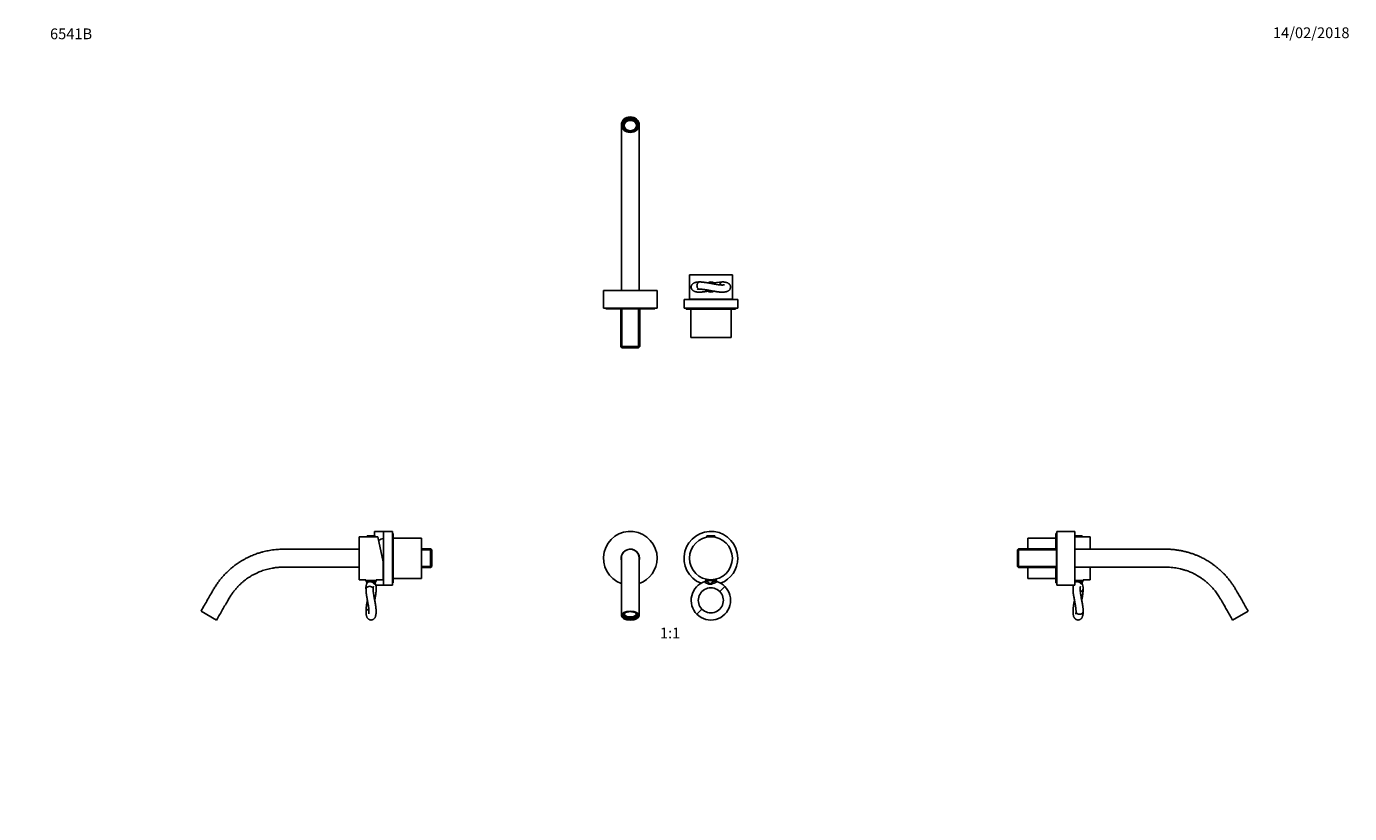
# Model space of a CAD drawing. Units: millimetres. Extents: x 0 to 1478, y 0 to 1758.
# Drawn here: x 0 to 1478, y 879 to 1758 of the extents above; entities that cross this region are included whole.
import ezdxf
from ezdxf import colors
from ezdxf.entities.mleader import LeaderData, LeaderLine
from ezdxf.enums import TextEntityAlignment as Align
from ezdxf.math import Vec2, Vec3

# ---------------------------------------------------------------- set-up
doc = ezdxf.new("R2010")
doc.units = ezdxf.units.MM
for name, color, linetype in [('DV1_Défaut', 7, 'Continuous'), ('DV2_Défaut', 7, 'Continuous'), ('DV4_Défaut', 7, 'Continuous'), ('DV7_Défaut', 7, 'Continuous'), ('Défaut', 7, 'Continuous')]:
    doc.layers.add(name, color=color, linetype=linetype)
doc.styles.add('SEACAD_ArialB', font='arialbd.ttf')

# ---------------------------------------------------------------- blocks, each defined once
blk = doc.blocks.new('_DOT')
at = {"color": 0}
blk.add_line((0, 0), (-1, 0), dxfattribs=at)
at = {"color": 0, "const_width": 0.333}
blk.add_lwpolyline([(-0.1665, 0, 1), (0.1665, 0, 1)], format="xyb", close=True, dxfattribs=at)
blk = doc.blocks.new('SE')
at = {"layer": 'DV1_Défaut', "color": 7, "linetype": 'Continuous'}
for p, q in [((760, 1188.7), (769, 1188.7)), ((760, 1188.7), (760, 1188)), ((760, 1188), (769, 1188)), ((760.3, 1189), (768.7, 1189)), ((760.5, 1188), (760.5, 1187.7)), ((768.5, 1187.7), (768.5, 1188)), ((769, 1188), (769, 1188.7)), ((758.8, 1140.7), (758.8, 1139)), ((758.8, 1139), (759.4, 1139)), ((768.4, 1139), (759.4, 1139)), ((770.3, 1139), (768.4, 1139)), ((770.3, 1139), (770.3, 1140.7)), ((780.1, 1132.6), (774.4, 1126.9)), ((666.7, 1101.7), (666.7, 1101.8)), ((666.7, 1101.7), (667.7, 1101.7)), ((666.7, 1101), (667.7, 1101)), ((666.7, 1101), (666.7, 1100.2)), ((667.7, 1100.2), (666.7, 1100.2)), ((667.7, 1100.2), (667.7, 1101)), ((667.9, 1098.7), (668.6, 1099)), ((668.6, 1102.8), (668.2, 1103)), ((668.6, 1102.8), (668.6, 1103.2)), ((668.6, 1099.9), (668.6, 1099)), ((670, 1098.5), (670.7, 1098.8)), ((670, 1098.5), (670, 1097.6)), ((670.7, 1098), (670, 1097.6)), ((670.6, 1103.9), (670.7, 1103.9)), ((670.7, 1098), (670.7, 1098.8)), ((673, 1098.4), (673, 1097.5)), ((673, 1097), (673, 1097.5)), ((676, 1097.5), (676, 1098.4)), ((676, 1097.5), (676, 1097)), ((678.3, 1103.9), (678.4, 1103.9)), ((679, 1098.5), (678.3, 1098.8)), ((678.3, 1098.8), (678.3, 1098)), ((679, 1097.6), (678.3, 1098)), ((679, 1097.6), (679, 1098.5)), ((680.4, 1103.2), (680.4, 1102.8)), ((680.8, 1103), (680.4, 1102.8)), ((680.4, 1099), (680.4, 1099.9)), ((680.4, 1099), (681.1, 1098.7)), ((681.3, 1101.7), (682.4, 1101.7)), ((682.4, 1101), (681.3, 1101)), ((681.3, 1101), (681.3, 1100.2)), ((682.4, 1100.2), (681.3, 1100.2)), ((682.4, 1101.8), (682.4, 1101.7)), ((682.4, 1100.2), (682.4, 1101)), ((749, 1101.5), (754.6, 1107.1))]:
    blk.add_line(p, q, dxfattribs=at)
blk.add_circle((764.5, 1164), 24, dxfattribs=at)
for centre, radius, start, end in [((674.5, 1164), 30, 0, 250.5095), ((764.5, 1164), 30, 0, 248.6317), ((760.3, 1188.7), 0.304, 90, 180), ((768.7, 1188.7), 0.304, 0, 90), ((674.5, 1164), 10.2, 0, 189.2352), ((674.5, 1164), 10, 359.859, 180), ((674.5, 1164), 10, 180, 180.2575), ((674.5, 1164), 30, 289.4999, 0), ((674.5, 1164), 10.2, 350.8133, 0), ((764.5, 1164), 30, 291.373, 0), ((757.1, 1139.6), 1.77, 287.4967, 340.9133), ((771.9, 1139.6), 1.76, 198.7541, 252.2336), ((764.5, 1117), 22, 108.2362, 225.0048), ((764.5, 1117), 22, 224.9966, 45.002), ((764.5, 1117), 14, 44.9963, 225.0035), ((764.5, 1117), 14, 224.9863, 45.0157), ((764.6, 1117.2), 21.8, 44.9418, 71.9608)]:
    blk.add_arc(centre, radius, start, end, dxfattribs=at)
for centre, major_axis, ratio, start_param, end_param in [((757.7, 1138.2), (-1.26, -1.55), 0.673321, 1.256766, 2.56099), ((769.7, 1138.2), (1.02, -1.72), 0.436657, 3.970545, 5.26029), ((674.5, 1100.5), (8.38, 0), 0.5, 3.1292, 3.141593), ((674.5, 1100.5), (8.38, 0), 0.5, 3.141593, 6.283185), ((674.5, 1101.8), (8, 0), 0.5, 3.179649, 3.330209), ((674.5, 1100.9), (-8, 0), 0.5, -0.296542, -0.188616), ((674.5, 1100.9), (-8, 0), 0.5, 0.188616, 0.596782), ((674.5, 1101.8), (7, 0), 0.5, 3.174749, 3.357553), ((674.5, 1100.9), (-7, 0), 0.5, 5.713748, 6.067225), ((674.5, 1101.8), (-6.83, 0), 0.5, 0.026436, 3.115157), ((674.5, 1100.9), (-7, 0), 0.5, 0.21596, 0.569438), ((674.5, 1101.8), (-7, 0), 0.5, 0.569438, 1.001359), ((674.5, 1101.8), (-8, 0), 0.5, 0.742281, 0.974015), ((674.5, 1100.9), (-8, 0), 0.5, 0.974015, 1.38218), ((674.5, 1100.9), (-7, 0), 0.5, 4.928349, 5.281827), ((674.5, 1100.9), (-7, 0), 0.5, 1.001359, 1.354836), ((674.5, 1101.8), (7, 0), 0.5, 4.496428, 4.928349), ((674.5, 1101.8), (-8, 0), 0.5, 1.38218, 1.759413), ((674.5, 1100.9), (7, 0), 0.5, 1.001359, 1.354836), ((674.5, 1100.9), (7, 0), 0.5, 4.928349, 5.281827), ((674.5, 1100.9), (8, 0), 0.5, 4.901005, 5.309171), ((674.5, 1101.8), (7, 0), 0.5, 5.281827, 5.713748), ((674.5, 1101.8), (8, 0), 0.5, -0.974015, -0.742281), ((674.5, 1100.9), (7, 0), 0.5, 0.21596, 0.569438), ((674.5, 1100.9), (7, 0), 0.5, 5.713748, 6.067225), ((674.5, 1100.9), (8, 0), 0.5, 5.686404, 6.094569), ((674.5, 1101.8), (-7, 0), 0.5, 2.925632, 3.108436), ((674.5, 1100.9), (8, 0), 0.5, 0.188616, 0.295557), ((674.5, 1101.8), (-8, 0), 0.5, 2.952976, 3.111871), ((674.5, 1100.5), (8.38, 0), 0.5, 0, 0.018659)]:
    blk.add_ellipse(centre, major_axis=major_axis, ratio=ratio, start_param=start_param, end_param=end_param, dxfattribs=at)
for major_axis in [(-10, 0), (-8.88, 0)]:
    blk.add_ellipse((674.5, 1100), major_axis=major_axis, ratio=0.5, dxfattribs=at)
for points, knots in [([(664.5, 1164), (664.5, 1164), (664.5, 1164), (664.5, 1163.8), (664.5, 1163.4), (664.5, 1162.9), (664.5, 1162.3), (664.5, 1161.8), (664.5, 1161.3), (664.5, 1160.9), (664.5, 1160.4), (664.5, 1159.7), (664.5, 1159), (664.5, 1158.1), (664.5, 1156.9), (664.5, 1155.6), (664.5, 1154), (664.5, 1152.1), (664.5, 1149.9), (664.5, 1147.3), (664.5, 1144.4), (664.5, 1141.2), (664.5, 1137.8), (664.5, 1134.2), (664.5, 1130.3), (664.5, 1126.2), (664.5, 1121.3), (664.5, 1115.4), (664.5, 1107.8), (664.5, 1103), (664.5, 1100)], [0, 0, 0, 0, 0.020393, 0.057703, 0.091518, 0.121355, 0.147734, 0.170651, 0.187103, 0.200763, 0.216172, 0.234135, 0.254356, 0.277247, 0.302716, 0.330934, 0.36193, 0.395701, 0.432219, 0.47093, 0.511768, 0.555212, 0.599448, 0.640455, 0.683235, 0.727841, 0.774458, 0.834974, 0.915297, 1, 1, 1, 1]), ([(684.5, 1100), (684.5, 1102.7), (684.5, 1107), (684.5, 1114.2), (684.5, 1120.2), (684.5, 1125.8), (684.5, 1130.2), (684.5, 1134.2), (684.5, 1137.8), (684.5, 1141), (684.5, 1143.9), (684.5, 1146.4), (684.5, 1148.6), (684.5, 1150.4), (684.5, 1152), (684.5, 1153.5), (684.5, 1154.7), (684.5, 1155.8), (684.5, 1156.7), (684.5, 1157.6), (684.5, 1158.6), (684.5, 1159.7), (684.5, 1160.7), (684.5, 1161.7), (684.5, 1162.6), (684.5, 1163.3), (684.5, 1163.8), (684.5, 1164), (684.5, 1164), (684.5, 1164)], [0, 0, 0, 0, 0.074874, 0.145757, 0.212649, 0.26548, 0.312259, 0.356503, 0.398678, 0.438663, 0.475829, 0.510293, 0.541932, 0.570809, 0.597038, 0.621418, 0.645143, 0.665664, 0.683216, 0.702309, 0.727163, 0.753864, 0.7842, 0.817288, 0.852495, 0.889821, 0.931226, 0.975838, 1, 1, 1, 1]), ([(759.4, 1139), (759.9, 1138.5), (760.6, 1137.9), (761.7, 1136.9), (762, 1136.6), (762.6, 1136.2), (762.8, 1136), (763.3, 1135.8), (763.5, 1135.7), (764.2, 1135.7), (764.7, 1136), (765.4, 1136.6), (765.8, 1136.9), (766.9, 1137.9), (767.7, 1138.5), (768.4, 1139)], [0, 0, 0, 0, 0.25, 0.25, 0.375, 0.375, 0.4375, 0.4375, 0.5, 0.5, 0.625, 0.625, 0.75, 0.75, 1, 1, 1, 1]), ([(758.3, 1136.9), (757.9, 1137.1), (757.7, 1137.4), (757.5, 1137.8), (757.5, 1137.9), (757.6, 1137.9)], [0, 0, 0, 0, 0.524409, 0.524409, 1, 1, 1, 1]), ([(769.6, 1136.9), (768.7, 1136.6), (767.7, 1136.1), (765.8, 1135.3), (764.8, 1134.9), (762.8, 1134.9), (761.8, 1135.3), (759.9, 1136.1), (759.1, 1136.5), (758.3, 1136.9)], [0, 0, 0, 0, 0.25, 0.25, 0.5, 0.5, 0.75, 0.75, 1, 1, 1, 1]), ([(771.4, 1137.9), (771.4, 1137.9), (771.4, 1137.9), (771.2, 1137.9), (771.1, 1137.8), (770.5, 1137.4), (770.1, 1137.1), (769.6, 1136.9)], [0, 0, 0, 0, 0.062164, 0.062164, 0.531082, 0.531082, 1, 1, 1, 1]), ([(666.1, 1100.5), (666.1, 1100.6), (666.2, 1100.8), (666.3, 1101.2), (666.5, 1101.5), (666.7, 1101.9), (667.1, 1102.2), (667.5, 1102.6), (667.9, 1102.9), (668.4, 1103.2), (669, 1103.4), (669.7, 1103.7), (670.3, 1103.9), (671.1, 1104.1), (671.8, 1104.2), (672.6, 1104.3), (673.4, 1104.4), (674.2, 1104.4), (675, 1104.4), (675.8, 1104.4), (676.6, 1104.3), (677.4, 1104.2), (678.2, 1104), (678.9, 1103.8), (679.5, 1103.6), (680.2, 1103.4), (680.7, 1103.1), (681.2, 1102.8), (681.7, 1102.5), (682.1, 1102.2), (682.4, 1101.8), (682.6, 1101.5), (682.8, 1101.1), (682.9, 1100.8), (682.9, 1100.6), (682.9, 1100.5)], [0, 0, 0, 0, 0.028313, 0.061819, 0.094148, 0.125361, 0.15591, 0.186153, 0.216299, 0.246441, 0.276629, 0.306889, 0.337224, 0.367629, 0.398092, 0.428602, 0.459147, 0.489715, 0.520294, 0.550873, 0.581437, 0.611975, 0.642475, 0.672924, 0.703308, 0.733616, 0.763836, 0.793963, 0.824007, 0.854002, 0.884005, 0.914141, 0.944649, 0.975895, 1, 1, 1, 1])]:
    blk.add_open_spline(points, degree=3, knots=knots, dxfattribs=at)
blk = doc.blocks.new('SE1')
at = {"layer": 'DV2_Défaut', "color": 7, "linetype": 'Continuous'}
for p, q in [((664.5, 1648.1), (664.5, 1463.1)), ((666.5, 1647.1), (666.5, 1646.8)), ((666.7, 1648.9), (666.7, 1648.4)), ((666.7, 1648.9), (667.7, 1648.9)), ((666.7, 1648.4), (667.7, 1648.4)), ((666.7, 1645.8), (666.7, 1646.3)), ((667.7, 1646.3), (666.7, 1646.3)), ((667.7, 1648.4), (667.7, 1648.9)), ((667.7, 1647.1), (667.7, 1646.3)), ((668.6, 1650.9), (667.9, 1651.5)), ((667.9, 1643.7), (668.6, 1644.3)), ((667.9, 1643.7), (667.9, 1643.5)), ((668, 1643.3), (668.6, 1643.8)), ((668.6, 1650.9), (668.6, 1650.4)), ((668.6, 1643.8), (668.6, 1644.3)), ((670, 1653.3), (670, 1652.8)), ((670, 1653.3), (670.7, 1652.7)), ((670, 1652.8), (670.7, 1652.2)), ((670.7, 1642.5), (670, 1641.9)), ((670, 1641.8), (670, 1641.9)), ((670.7, 1652.2), (670.7, 1652.7)), ((673, 1653.5), (673, 1654.4)), ((673, 1653.5), (673, 1653)), ((673, 1640.8), (673, 1641.7)), ((676, 1654.4), (676, 1653.5)), ((676, 1653), (676, 1653.5)), ((676, 1641.7), (676, 1640.8)), ((678.3, 1652.7), (679, 1653.3)), ((679, 1652.8), (678.3, 1652.2)), ((678.3, 1652.7), (678.3, 1652.2)), ((679, 1641.9), (678.3, 1642.5)), ((679, 1652.8), (679, 1653.3)), ((679, 1641.9), (679, 1641.8)), ((681.1, 1651.5), (680.4, 1650.9)), ((680.4, 1650.4), (680.4, 1650.9)), ((680.4, 1644.3), (681.1, 1643.7)), ((680.4, 1644.3), (680.4, 1643.8)), ((681, 1643.3), (680.4, 1643.8)), ((681.1, 1643.5), (681.1, 1643.7)), ((681.3, 1648.9), (682.4, 1648.9)), ((681.3, 1648.9), (681.3, 1648.4)), ((682.4, 1648.4), (681.3, 1648.4)), ((681.3, 1646.3), (681.3, 1647.1)), ((682.4, 1646.3), (681.3, 1646.3)), ((682.4, 1648.4), (682.4, 1648.9)), ((682.4, 1646.3), (682.4, 1645.8)), ((682.5, 1646.8), (682.5, 1647.1)), ((684.5, 1463.1), (684.5, 1648.1)), ((788.5, 1480.3), (740.5, 1480.3)), ((740.5, 1480.3), (740.5, 1454.2)), ((788.5, 1454.2), (788.5, 1480.3)), ((704.5, 1463.1), (644.5, 1463.1)), ((644.5, 1463.1), (644.5, 1443.1)), ((704.5, 1443.1), (704.5, 1463.1)), ((794.5, 1453.1), (734.5, 1453.1)), ((734.5, 1453.1), (734.5, 1443.1)), ((788.1, 1453.3), (740.9, 1453.3)), ((794.5, 1443.1), (794.5, 1453.1)), ((704.5, 1443.1), (644.5, 1443.1)), ((647, 1443.1), (647, 1442.6)), ((702, 1442.6), (647, 1442.6)), ((664, 1442.6), (664, 1400.3)), ((665.2, 1442.6), (665.2, 1399.1)), ((683.8, 1442.6), (683.8, 1399.1)), ((685, 1400.3), (685, 1442.6)), ((702, 1442.6), (702, 1443.1)), ((794.5, 1443.1), (734.5, 1443.1)), ((737, 1443.1), (737, 1442.1)), ((792, 1442.1), (737, 1442.1)), ((742, 1442.1), (742, 1410.6)), ((787, 1410.6), (787, 1442.1)), ((792, 1442.1), (792, 1443.1)), ((787, 1410.6), (742, 1410.6)), ((664, 1400.3), (685, 1400.3)), ((664, 1400.3), (665.2, 1399.1)), ((683.8, 1399.1), (665.2, 1399.1)), ((683.8, 1399.1), (685, 1400.3))]:
    blk.add_line(p, q, dxfattribs=at)
for centre, radius, start, end in [((674.2, 1649.1), 8.47, 208.7671, 271.8698), ((674.8, 1649.1), 8.5, 268.2129, 330.3528), ((764.5, 1466.8), 5.75, 55.6035, 124.432), ((779.6, 1400.8), 71.8, 91.9213, 102.1757), ((780.7, 1441.4), 40, 162.6914, 162.9912), ((764.5, 1466.8), 5.75, 234.2722, 305.9412), ((764.5, 1466.8), 4.05, 268.9189, 271.3134), ((748.3, 1441.4), 40, 17.0088, 17.3086)]:
    blk.add_arc(centre, radius, start, end, dxfattribs=at)
for major_axis in [(-10, 0), (-8.88, 0)]:
    blk.add_ellipse((674.5, 1648.1), major_axis=major_axis, ratio=0.866025, dxfattribs=at)
for centre, major_axis, ratio, start_param, end_param in [((674.5, 1647.8), (8.38, 0), 0.866025, 2.72318, 3.545142), ((674.5, 1646.4), (8.38, 0), 0.866025, 2.778299, 3.04493), ((674.5, 1647.1), (8, 0), 0.866025, 2.952976, 3.330209), ((674.5, 1646.8), (-8, 0), 0.866025, 0, 0.263232), ((674.5, 1647.6), (-8, 0), 0.866025, 5.686404, 6.094569), ((674.5, 1647.6), (-8, 0), 0.866025, 0.188616, 0.596782), ((674.5, 1647.8), (8.38, 0), 0.866025, 0.410632, 2.72318), ((674.5, 1647.1), (6.83, 0), 0.866025, 0, 3.403489), ((674.5, 1647.1), (7, 0), 0.866025, 2.925632, 3.273784), ((674.5, 1647.6), (-7, 0), 0.866025, 5.713748, 6.067225), ((674.5, 1647.6), (-7, 0), 0.866025, 0.21596, 0.569438), ((674.5, 1646.3), (6.83, 0), 0.866025, 3.141593, 3.156378), ((674.5, 1647.1), (-8, 0), 0.866025, 5.309171, 5.634683), ((674.5, 1647.1), (-7, 0), 0.866025, 5.281827, 5.713748), ((674.5, 1647.1), (6.83, 0), 0.866025, 3.670447, 4.087567), ((674.5, 1647.1), (-7, 0), 0.866025, 0.569438, 0.942002), ((674.5, 1647.6), (-8, 0), 0.866025, 4.901005, 5.309171), ((674.5, 1647.6), (-8, 0), 0.866025, 0.974015, 1.38218), ((674.5, 1647.6), (-7, 0), 0.866025, 4.928349, 5.281827), ((674.5, 1647.6), (-7, 0), 0.866025, 1.001359, 1.354836), ((674.5, 1647.1), (8, 0), 0.866025, 1.38218, 1.759413), ((674.5, 1647.1), (-7, 0), 0.866025, 4.496428, 4.928349), ((674.5, 1647.1), (6.83, 0), 0.866025, 4.490908, 4.93387), ((674.5, 1647.1), (7, 0), 0.866025, 4.496428, 4.928349), ((674.5, 1647.6), (8, 0), 0.866025, 0.974015, 1.38218), ((674.5, 1647.6), (7, 0), 0.866025, 1.001359, 1.354836), ((674.5, 1647.6), (7, 0), 0.866025, 4.928349, 5.281827), ((674.5, 1647.6), (8, 0), 0.866025, 4.901005, 5.309171), ((674.5, 1647.1), (7, 0), 0.866025, 0.569438, 1.001359), ((674.5, 1647.1), (6.83, 0), 0.866025, 5.337211, 5.754331), ((674.5, 1647.1), (7, 0), 0.866025, 5.341183, 5.713748), ((674.5, 1647.1), (8, 0), 0.866025, 0.648502, 0.974015), ((674.5, 1647.6), (7, 0), 0.866025, 0.21596, 0.569438), ((674.5, 1647.6), (7, 0), 0.866025, 5.713748, 6.067225), ((674.5, 1647.6), (8, 0), 0.866025, 0.188616, 0.596782), ((674.5, 1647.1), (6.83, 0), 0.866025, 6.021289, 6.283185), ((674.5, 1647.6), (8, 0), 0.866025, 5.686404, 6.094569), ((674.5, 1647.1), (-7, 0), 0.866025, 3.009401, 3.357553), ((674.5, 1646.3), (6.83, 0), 0.866025, 6.2684, 6.283185), ((674.5, 1647.8), (8.38, 0), 0.866025, 0, 0.410632), ((674.5, 1647.8), (8.38, 0), 0.866025, 5.863808, 6.283185), ((674.5, 1646.8), (-8, 0), 0.866025, 2.878361, 3.141593), ((674.5, 1646.4), (8.38, 0), 0.866025, 0.096663, 0.363294), ((674.5, 1647.1), (-8, 0), 0.866025, 2.952976, 3.330209), ((751.8, 1468.5), (0, -4), 0.707107, 3.141576, 6.283185), ((751.8, 1468.5), (0, -4), 0.707107, 0, 0.000128), ((777.2, 1468.5), (0, 4), 0.707094, 0, 1.36688), ((777.2, 1468.5), (0, 4), 0.707094, 6.276655, 6.283185), ((764.5, 1454.2), (24, 0), 0.212557, 3.141593, 3.320462), ((764.5, 1454.2), (24, 0), 0.212557, -0.178869, 0)]:
    blk.add_ellipse(centre, major_axis=major_axis, ratio=ratio, start_param=start_param, end_param=end_param, dxfattribs=at)
for points, knots in [([(666.5, 1646.7), (666.5, 1646.6), (666.5, 1646.2), (666.6, 1645.7), (666.6, 1645.4), (666.6, 1645.4)], [0, 0, 0, 0, 0.295679, 0.906169, 1, 1, 1, 1]), ([(682.4, 1645.5), (682.4, 1645.6), (682.5, 1646), (682.5, 1646.5), (682.5, 1646.8), (682.5, 1646.8)], [0, 0, 0, 0, 0.330662, 0.944277, 1, 1, 1, 1]), ([(751.8, 1472.5), (751.4, 1472.5), (750.7, 1472.5), (749.7, 1472.4), (749, 1472.3), (748.4, 1472.2), (747.9, 1472.2), (747.6, 1472.1), (747.3, 1472), (746.9, 1471.9), (746.5, 1471.8), (746.2, 1471.6), (745.6, 1471.4), (745, 1471.1), (744.3, 1470.5), (743.7, 1470), (743.3, 1469.5), (743, 1468.9), (742.7, 1468.3), (742.6, 1467.6), (742.5, 1466.9), (742.5, 1466.3), (742.6, 1465.7), (742.8, 1465.1), (743.1, 1464.5), (743.5, 1463.9), (744.1, 1463.3), (744.7, 1462.8), (745.4, 1462.3), (746.2, 1462), (747, 1461.7), (747.8, 1461.5), (748.7, 1461.3), (750, 1461.2), (751.6, 1461.1), (753.4, 1461.2), (755.2, 1461.3), (757.3, 1461.5), (759.5, 1461.9), (761.6, 1462.2), (763, 1462.5), (763.7, 1462.6), (763.9, 1462.7)], [0, 0, 0, 0, 0.031403, 0.058497, 0.081224, 0.101465, 0.115999, 0.126067, 0.136766, 0.148652, 0.161746, 0.176054, 0.191003, 0.218341, 0.246539, 0.271088, 0.290304, 0.305387, 0.323974, 0.340708, 0.359165, 0.375835, 0.390492, 0.407125, 0.424299, 0.44863, 0.471713, 0.497863, 0.523436, 0.548203, 0.578992, 0.60571, 0.628441, 0.671426, 0.718315, 0.764267, 0.809358, 0.858276, 0.91127, 0.952029, 0.991446, 1, 1, 1, 1]), ([(749.2, 1464.2), (749.2, 1464.2), (749.2, 1464.2), (749.3, 1464.3), (749.5, 1464.3), (749.7, 1464.3), (750, 1464.4), (750.4, 1464.4), (751, 1464.5), (751.5, 1464.5), (751.8, 1464.5)], [0, 0, 0, 0, 0.103326, 0.294478, 0.346922, 0.418317, 0.518795, 0.648728, 0.808951, 1, 1, 1, 1]), ([(751.8, 1464.5), (752.3, 1464.5), (753.1, 1464.5), (754.6, 1464.3), (756, 1464.2), (757.4, 1464), (758.7, 1463.8), (760.2, 1463.6), (761.8, 1463.3), (763.7, 1462.9), (765.6, 1462.6), (767.5, 1462.2), (769.4, 1461.9), (771.4, 1461.6), (773.3, 1461.4), (774.8, 1461.2), (775.9, 1461.2), (776.6, 1461.1), (777.3, 1461.1), (778, 1461.1), (778.8, 1461.2), (779.7, 1461.3), (780.7, 1461.4), (781.7, 1461.6), (782.6, 1461.9), (783.3, 1462.2), (783.9, 1462.5), (784.4, 1462.9), (784.9, 1463.3), (785.5, 1463.8), (786, 1464.6), (786.4, 1465.6), (786.5, 1466.5), (786.5, 1467.1), (786.4, 1467.9), (786.2, 1468.6), (785.9, 1469.3), (785.4, 1469.9), (784.8, 1470.5), (784, 1471.1), (783.4, 1471.4), (782.7, 1471.7), (781.9, 1472), (780.9, 1472.2), (779.9, 1472.4), (778.6, 1472.5), (777.8, 1472.5), (777.3, 1472.5)], [0, 0, 0, 0, 0.031072, 0.059772, 0.086107, 0.109998, 0.131448, 0.151963, 0.182397, 0.212418, 0.242026, 0.272193, 0.303813, 0.336914, 0.371542, 0.403968, 0.420136, 0.434554, 0.447213, 0.46052, 0.477978, 0.499712, 0.522579, 0.550502, 0.57375, 0.593647, 0.61074, 0.625419, 0.639314, 0.655686, 0.674066, 0.702321, 0.716152, 0.730199, 0.745061, 0.76044, 0.77491, 0.788026, 0.811486, 0.833872, 0.850272, 0.870396, 0.894441, 0.916516, 0.942505, 0.972303, 1, 1, 1, 1]), ([(779.8, 1469.4), (779.8, 1469.4), (779.7, 1469.4), (779.2, 1469.3), (778.6, 1469.2), (777.7, 1469.1), (776.7, 1469.1), (775.5, 1469.2), (774.2, 1469.3), (772.7, 1469.5), (770.8, 1469.8), (768.6, 1470.2), (766.2, 1470.6), (763.8, 1471), (761.5, 1471.5), (759.6, 1471.8), (758.3, 1472), (757.3, 1472.1), (756.2, 1472.2), (754.9, 1472.4), (753.3, 1472.5), (752.4, 1472.5), (751.8, 1472.5)], [0, 0, 0, 0, 0.050274, 0.096102, 0.14058, 0.189555, 0.235555, 0.27669, 0.31765, 0.361388, 0.424204, 0.490357, 0.557733, 0.626423, 0.694256, 0.756927, 0.786219, 0.814315, 0.847798, 0.889794, 0.940478, 1, 1, 1, 1]), ([(764, 1471), (764.4, 1471.1), (764.7, 1471.2), (765.4, 1471.3), (765.8, 1471.4), (766.5, 1471.4), (766.7, 1471.4), (767, 1471.4)], [0, 0, 0, 0, 0.322377, 0.322377, 0.713419, 0.713419, 1, 1, 1, 1]), ([(765, 1462.7), (764.8, 1462.6), (764.7, 1462.6), (764.3, 1462.5), (764.1, 1462.4), (763.6, 1462.3), (763.2, 1462.2), (762.5, 1462.2), (762.2, 1462.2), (761.8, 1462.3)], [0, 0, 0, 0, 0.122568, 0.122568, 0.310001, 0.310001, 0.684867, 0.684867, 1, 1, 1, 1])]:
    blk.add_open_spline(points, degree=3, knots=knots, dxfattribs=at)
blk.add_open_spline([(763.9, 1462.7), (764.1, 1462.7), (764.3, 1462.7), (764.5, 1462.8)], degree=3, dxfattribs=at)
blk = doc.blocks.new('SE3')
at = {"layer": 'DV4_Défaut', "color": 7, "linetype": 'Continuous'}
for p, q in [((1118.5, 1174.5), (1118.5, 1186.5)), ((1150, 1186.5), (1118.5, 1186.5)), ((1150, 1174.5), (1150, 1191.5)), ((1150.5, 1191.5), (1150, 1191.5)), ((1150.5, 1136.5), (1150.5, 1191.5)), ((1151, 1191.5), (1150.5, 1191.5)), ((1151, 1134), (1151, 1194)), ((1171, 1194), (1151, 1194)), ((1171, 1134), (1171, 1194)), ((1178.9, 1189), (1171, 1189)), ((1179.2, 1188.7), (1171, 1188.7)), ((1179.2, 1188), (1171, 1188)), ((1179.2, 1188), (1179.2, 1188.7)), ((1188.2, 1188), (1179.2, 1188)), ((1188.2, 1174.1), (1188.2, 1188)), ((1108.2, 1174.5), (1107, 1173.3)), ((1150.5, 1173.4), (1107, 1173.4)), ((1107, 1154.7), (1107, 1173.3)), ((1108.2, 1153.5), (1108.2, 1174.5)), ((1150.5, 1174.5), (1108.2, 1174.5)), ((1107, 1154.7), (1108.2, 1153.5)), ((1150.5, 1154.7), (1107, 1154.7)), ((1108.2, 1153.5), (1150.5, 1153.5)), ((1118.5, 1141.5), (1118.5, 1153.5)), ((1150, 1136.5), (1150, 1153.5)), ((1188.2, 1140), (1188.2, 1154)), ((1118.5, 1141.5), (1150, 1141.5)), ((1177.3, 1139), (1171, 1139)), ((1180.5, 1139), (1177.3, 1139)), ((1179, 1136), (1180.5, 1139)), ((1180.5, 1139), (1180.5, 1140)), ((1180.5, 1140), (1188.2, 1140)), ((1150, 1136.5), (1150.5, 1136.5)), ((1150.5, 1136.5), (1151, 1136.5)), ((1151, 1134), (1171, 1134)), ((1347.3, 1095), (1364.7, 1105))]:
    blk.add_line(p, q, dxfattribs=at)
for centre, radius, start, end in [((1178.9, 1188.7), 0.304, 0, 90), ((1167.5, 1130.6), 12.9, 356.4345, 25.9123)]:
    blk.add_arc(centre, radius, start, end, dxfattribs=at)
for centre, major_axis, ratio, start_param, end_param in [((1169.3, 1138.2), (1.44, -1.39), 0.764669, 0.366166, 0.902564), ((1178.1, 1138.2), (-1.14, -1.64), 0.574176, 4.600226, 5.90445), ((1176.4, 1129.8), (-4, 0), 0.70712, 1.774115, 3.14144), ((1176.4, 1104.3), (4, 0), 0.707107, 3.14161, 6.283185), ((1176.4, 1104.3), (4, 0), 0.707107, 0, 0.000177)]:
    blk.add_ellipse(centre, major_axis=major_axis, ratio=ratio, start_param=start_param, end_param=end_param, dxfattribs=at)
for points, knots in [([(1364.7, 1105), (1363.5, 1107.1), (1361.5, 1110.5), (1358.3, 1116), (1355.3, 1121.2), (1352.8, 1125.6), (1350.7, 1129.3), (1348.8, 1132.4), (1346.8, 1135.5), (1344.7, 1138.3), (1342.4, 1141.2), (1339.9, 1144.2), (1337.1, 1147.1), (1334.4, 1149.7), (1331.8, 1152.1), (1329.1, 1154.3), (1326.6, 1156.2), (1324.2, 1158), (1321.9, 1159.5), (1319.6, 1161), (1317.3, 1162.3), (1315.1, 1163.5), (1313.1, 1164.6), (1311.3, 1165.5), (1309, 1166.5), (1306.4, 1167.6), (1302.9, 1168.9), (1299.3, 1170.1), (1295.3, 1171.2), (1292, 1172), (1289.5, 1172.5), (1287.8, 1172.8), (1286, 1173.1), (1284.1, 1173.3), (1282.3, 1173.6), (1280.4, 1173.7), (1278.6, 1173.9), (1276.6, 1174), (1274.5, 1174), (1272, 1174), (1269.1, 1174), (1265.7, 1174), (1262.1, 1174), (1258.2, 1174), (1254.1, 1174), (1249.6, 1174), (1244.7, 1174), (1239.3, 1174), (1233.7, 1174), (1227.8, 1174), (1221.6, 1174), (1215.1, 1174), (1208.5, 1174), (1201.9, 1174), (1195.2, 1174), (1188.2, 1174), (1181.1, 1174), (1175.2, 1174), (1171.9, 1174), (1171, 1174)], [0, 0, 0, 0, 0.029074, 0.056961, 0.083663, 0.10918, 0.124717, 0.14155, 0.157855, 0.173634, 0.188886, 0.207534, 0.225329, 0.24227, 0.258358, 0.273592, 0.287723, 0.301031, 0.313515, 0.325176, 0.337469, 0.348691, 0.358842, 0.367922, 0.375982, 0.391334, 0.406725, 0.425096, 0.443522, 0.462001, 0.469921, 0.47785, 0.48579, 0.493982, 0.503037, 0.51078, 0.519074, 0.527919, 0.537316, 0.546976, 0.561044, 0.576198, 0.592437, 0.609763, 0.628175, 0.647672, 0.67018, 0.693981, 0.719074, 0.745459, 0.773137, 0.802107, 0.832369, 0.861245, 0.891206, 0.922253, 0.954387, 0.987606, 1, 1, 1, 1]), ([(1171, 1154), (1172.2, 1154), (1175.9, 1154), (1182.5, 1154), (1190.3, 1154), (1197.8, 1154), (1205, 1154), (1211.8, 1154), (1218.2, 1154), (1224.1, 1154), (1229.8, 1154), (1235.2, 1154), (1240.4, 1154), (1245.2, 1154), (1249.9, 1154), (1254.2, 1154), (1258.2, 1154), (1261.8, 1154), (1264.9, 1154), (1267.6, 1154), (1270.2, 1154), (1272.7, 1154), (1275.5, 1154), (1278.7, 1153.8), (1282.2, 1153.4), (1285.5, 1152.9), (1288, 1152.4), (1289.9, 1151.9), (1291.2, 1151.6), (1292.6, 1151.2), (1294.2, 1150.7), (1296, 1150.1), (1298.1, 1149.4), (1300.2, 1148.5), (1302.4, 1147.5), (1304.6, 1146.4), (1307, 1145.2), (1309.5, 1143.7), (1312, 1142.1), (1314.6, 1140.2), (1317.3, 1138.2), (1320, 1135.8), (1322.3, 1133.6), (1324.4, 1131.5), (1326, 1129.6), (1327.7, 1127.6), (1329.3, 1125.4), (1330.9, 1123.2), (1332.5, 1120.8), (1334, 1118.1), (1336, 1114.6), (1338.5, 1110.4), (1341.3, 1105.5), (1344.4, 1100.2), (1346.2, 1097), (1347.3, 1095)], [0, 0, 0, 0, 0.017502, 0.0575487, 0.0960893, 0.1331237, 0.168652, 0.2026741, 0.2333727, 0.2627323, 0.290753, 0.3174347, 0.3427776, 0.3667815, 0.3894465, 0.4107726, 0.4307597, 0.449408, 0.4631539, 0.47645, 0.4893876, 0.5019669, 0.5127115, 0.5312445, 0.5487526, 0.5652357, 0.5806938, 0.5873012, 0.593713, 0.6007656, 0.6089797, 0.6183553, 0.6288924, 0.6405909, 0.6519916, 0.6643142, 0.6775586, 0.6917247, 0.7068127, 0.7225284, 0.7391333, 0.7566272, 0.7750102, 0.7871723, 0.7996944, 0.8125766, 0.825819, 0.8394213, 0.8533838, 0.8683108, 0.8850922, 0.9122946, 0.9405133, 0.9697485, 1, 1, 1, 1]), ([(1177.3, 1139), (1177.8, 1138.5), (1178.2, 1137.9), (1178.6, 1136.9), (1178.6, 1136.6), (1178.7, 1136.2), (1178.7, 1136), (1178.8, 1135.8), (1178.8, 1135.7), (1178.9, 1135.7), (1179, 1135.8), (1179, 1136)], [0, 0, 0, 0, 0.436813, 0.436813, 0.655219, 0.655219, 0.764422, 0.764422, 0.873625, 0.873625, 1, 1, 1, 1]), ([(1169.5, 1134), (1169.4, 1133.8), (1169.3, 1133.3), (1169.2, 1132.4), (1169.1, 1131.3), (1169, 1130.2), (1169.1, 1128.9), (1169.1, 1127.8), (1169.2, 1126.6), (1169.3, 1125.4), (1169.5, 1124), (1169.7, 1122.5), (1170, 1120.7), (1170.4, 1118.6), (1170.8, 1116.4), (1171.2, 1114.3), (1171.5, 1112.5), (1171.8, 1111), (1171.9, 1109.9), (1172.1, 1108.8), (1172.2, 1107.8), (1172.3, 1106.7), (1172.4, 1105.5), (1172.4, 1104.8), (1172.4, 1104.3)], [0, 0, 0, 0, 0.029796, 0.07376, 0.119201, 0.166637, 0.213126, 0.254604, 0.291489, 0.330665, 0.374806, 0.423809, 0.476276, 0.541376, 0.605457, 0.668592, 0.728956, 0.766482, 0.801868, 0.835471, 0.865694, 0.90328, 0.948088, 1, 1, 1, 1]), ([(1176.7, 1136.9), (1176.3, 1137.1), (1175.8, 1137.4), (1174.7, 1137.8), (1174.1, 1137.9), (1173, 1137.9), (1172.4, 1137.8), (1171.5, 1137.5), (1171.2, 1137.3), (1171, 1137.1)], [0, 0, 0, 0, 0.266616, 0.266616, 0.533232, 0.533232, 0.799848, 0.799848, 1, 1, 1, 1]), ([(1179.1, 1136.1), (1179.1, 1136), (1179.1, 1135.9), (1179.1, 1135.3), (1178.9, 1134.9), (1178.5, 1134.9), (1178.3, 1135.3), (1177.7, 1136.1), (1177.3, 1136.5), (1176.7, 1136.9)], [0, 0, 0, 0, 0.0913939, 0.0913939, 0.3942626, 0.3942626, 0.6971313, 0.6971313, 1, 1, 1, 1]), ([(1180.4, 1104.3), (1180.4, 1104.7), (1180.4, 1105.3), (1180.4, 1106.2), (1180.3, 1106.9), (1180.3, 1107.5), (1180.2, 1108.3), (1180.1, 1109.3), (1179.9, 1110.8), (1179.6, 1112.4), (1179.4, 1114.1), (1179, 1116), (1178.7, 1117.9), (1178.3, 1119.8), (1178, 1121.6), (1177.7, 1123.4), (1177.4, 1125.1), (1177.3, 1126.5), (1177.1, 1127.7), (1177.1, 1128.8), (1177, 1129.8), (1177.1, 1130.5), (1177.1, 1131.1), (1177.1, 1131.5), (1177.2, 1131.8), (1177.2, 1132), (1177.3, 1132.2), (1177.3, 1132.3), (1177.3, 1132.3), (1177.3, 1132.3)], [0, 0, 0, 0, 0.039468, 0.070257, 0.092504, 0.110316, 0.128985, 0.168191, 0.210345, 0.260078, 0.31148, 0.364496, 0.418262, 0.472128, 0.525952, 0.57987, 0.630451, 0.674933, 0.713475, 0.753568, 0.800801, 0.833673, 0.863286, 0.889625, 0.907497, 0.927615, 0.951544, 0.979209, 1, 1, 1, 1]), ([(1178.8, 1117), (1178.9, 1117.5), (1179.1, 1118.5), (1179.4, 1120.1), (1179.7, 1121.9), (1179.9, 1123.7), (1180.1, 1125.4), (1180.3, 1127), (1180.4, 1128.5), (1180.4, 1129.3), (1180.4, 1129.8)], [0, 0, 0, 0, 0.098481, 0.217035, 0.34967, 0.496891, 0.616879, 0.745109, 0.88154, 1, 1, 1, 1]), ([(1179, 1135.9), (1179, 1135.9), (1179, 1135.9), (1179, 1136), (1179, 1136)], [0, 0, 0, 0, 0.68312, 1, 1, 1, 1]), ([(1170.7, 1117), (1170.6, 1116.7), (1170.4, 1115.6), (1170.1, 1113.9), (1169.8, 1112), (1169.5, 1110.4), (1169.4, 1109), (1169.2, 1107.8), (1169.1, 1106.7), (1169.1, 1105.6), (1169, 1104.4), (1169.1, 1103.3), (1169.1, 1102.2), (1169.3, 1101.2), (1169.5, 1100.2), (1169.7, 1099.1), (1170.1, 1098.3), (1170.5, 1097.6), (1170.8, 1097.1), (1171.2, 1096.6), (1171.7, 1096.2), (1172, 1095.9), (1172.3, 1095.7), (1172.7, 1095.5), (1173.2, 1095.3), (1173.8, 1095.1), (1174.5, 1095), (1175.2, 1095), (1175.9, 1095.2), (1176.6, 1095.4), (1177.3, 1095.8), (1177.9, 1096.2), (1178.5, 1096.8), (1179, 1097.5), (1179.3, 1098.2), (1179.6, 1098.8), (1179.8, 1099.5), (1180, 1100.2), (1180.1, 1100.8), (1180.2, 1101.4), (1180.3, 1101.9), (1180.3, 1102.5), (1180.4, 1103.3), (1180.4, 1103.9), (1180.4, 1104.3)], [0, 0, 0, 0, 0.022426, 0.064282, 0.108173, 0.14158, 0.171839, 0.198878, 0.223624, 0.250877, 0.28136, 0.313773, 0.344986, 0.374946, 0.404888, 0.443409, 0.480702, 0.498642, 0.51785, 0.538277, 0.555627, 0.568846, 0.578179, 0.588695, 0.60245, 0.618998, 0.63721, 0.656019, 0.673988, 0.692337, 0.712817, 0.735272, 0.757384, 0.784289, 0.808738, 0.831198, 0.855006, 0.878709, 0.903302, 0.916116, 0.929761, 0.947024, 0.970458, 1, 1, 1, 1]), ([(1172.4, 1104.3), (1172.4, 1104), (1172.4, 1103.6), (1172.4, 1103), (1172.3, 1102.7), (1172.3, 1102.4), (1172.3, 1102.2), (1172.2, 1102), (1172.2, 1101.8), (1172.2, 1101.7), (1172.2, 1101.7), (1172.2, 1101.7)], [0, 0, 0, 0, 0.171417, 0.305917, 0.403992, 0.473554, 0.55447, 0.679527, 0.824431, 0.953186, 1, 1, 1, 1])]:
    blk.add_open_spline(points, degree=3, knots=knots, dxfattribs=at)
blk = doc.blocks.new('SE6')
at = {"layer": 'DV7_Défaut', "color": 7, "linetype": 'Continuous'}
for p, q in [((371.5, 1140), (371.5, 1188)), ((380.5, 1188), (371.5, 1188)), ((380.5, 1188.7), (389.5, 1188.7)), ((380.5, 1188.7), (380.5, 1188)), ((380.5, 1188), (389.5, 1188)), ((380.8, 1189), (389.2, 1189)), ((388.7, 1189), (388.7, 1194)), ((398.7, 1194), (388.7, 1194)), ((389.5, 1188), (389.5, 1188.7)), ((392.5, 1188), (389.5, 1188)), ((392.5, 1188), (398.5, 1159.8)), ((398.7, 1134), (398.7, 1194)), ((408.7, 1194), (398.7, 1194)), ((408.7, 1134), (408.7, 1194)), ((409.7, 1191.5), (408.7, 1191.5)), ((409.7, 1136.5), (409.7, 1191.5)), ((441.2, 1186.5), (409.7, 1186.5)), ((441.2, 1141.5), (441.2, 1186.5)), ((451.5, 1174.5), (441.2, 1174.5)), ((441.2, 1173.4), (452.7, 1173.4)), ((451.5, 1153.5), (451.5, 1174.5)), ((452.7, 1173.3), (451.5, 1174.5)), ((452.7, 1154.7), (452.7, 1173.3)), ((398.5, 1140), (398.5, 1159.8)), ((441.2, 1154.7), (452.7, 1154.7)), ((441.2, 1153.5), (451.5, 1153.5)), ((451.5, 1153.5), (452.7, 1154.7)), ((371.5, 1140), (379.2, 1140)), ((379.2, 1140), (379.2, 1139)), ((379.2, 1139), (380.8, 1139)), ((379.2, 1139), (380.5, 1136.2)), ((387.5, 1139), (380.8, 1139)), ((390.7, 1139), (387.5, 1139)), ((389.2, 1135.7), (390.7, 1139)), ((390.7, 1139), (390.7, 1140)), ((390.7, 1140), (398.5, 1140)), ((409.7, 1141.5), (441.2, 1141.5)), ((390.2, 1134), (398.7, 1134)), ((398.7, 1134), (408.7, 1134)), ((408.7, 1136.5), (409.7, 1136.5)), ((212.3, 1095), (195, 1105))]:
    blk.add_line(p, q, dxfattribs=at)
for centre, radius, start, end in [((380.8, 1188.7), 0.304, 90, 180), ((389.2, 1188.7), 0.304, 0, 90), ((410.4, 1147.9), 40, 107.0088, 115.2455), ((410.4, 1180.2), 40, 252.6914, 252.9912), ((391.9, 1130.6), 12.7, 151.2425, 183.7205), ((388.2, 1136.1), 1.08, 340.4219, 341.7784)]:
    blk.add_arc(centre, radius, start, end, dxfattribs=at)
for centre, major_axis, ratio, start_param, end_param in [((379.5, 1138.2), (1.45, -1.38), 0.773582, 0.086283, 1.376028), ((388.2, 1138.2), (1.14, 1.64), 0.563801, 1.452709, 2.76794), ((383.3, 1129.8), (4, 0), 0.70712, 0, 3.147635), ((383.3, 1129.8), (4, 0), 0.70712, 6.282895, 6.283185), ((383.3, 1104.3), (4, 0), 0.707107, 1.773883, 3.141439)]:
    blk.add_ellipse(centre, major_axis=major_axis, ratio=ratio, start_param=start_param, end_param=end_param, dxfattribs=at)
for points, knots in [([(371.5, 1174), (371, 1174), (368.1, 1174), (362.8, 1174), (355.8, 1174), (349.3, 1174), (343.1, 1174), (337.3, 1174), (331.8, 1174), (326.5, 1174), (321.5, 1174), (316.6, 1174), (311.8, 1174), (307.4, 1174), (303.3, 1174), (299.5, 1174), (296.1, 1174), (293.2, 1174), (290.6, 1174), (288.1, 1174), (285.5, 1174), (282.9, 1174), (280, 1173.8), (276.7, 1173.5), (273.2, 1173), (270, 1172.5), (266.9, 1171.8), (264.5, 1171.2), (262.4, 1170.7), (260.5, 1170.1), (258.4, 1169.5), (256.1, 1168.7), (253.6, 1167.7), (250.9, 1166.6), (248.1, 1165.3), (245.3, 1163.9), (242.4, 1162.3), (239.4, 1160.6), (236.3, 1158.6), (233.2, 1156.3), (230, 1153.9), (226.8, 1151.1), (223.6, 1148.1), (220.5, 1145), (217.7, 1141.8), (215.1, 1138.5), (212.6, 1135), (210.2, 1131.3), (208, 1127.5), (205.4, 1123), (202.3, 1117.7), (198.7, 1111.4), (196.4, 1107.4), (195, 1105)], [0, 0, 0, 0, 0.007002, 0.042281, 0.076128, 0.108543, 0.137794, 0.165772, 0.192476, 0.217908, 0.242066, 0.266298, 0.289097, 0.310464, 0.3304, 0.348903, 0.366016, 0.378883, 0.391369, 0.403476, 0.415883, 0.428648, 0.440985, 0.459003, 0.476023, 0.492047, 0.507073, 0.521103, 0.529172, 0.538472, 0.549012, 0.560791, 0.573808, 0.588065, 0.603561, 0.618411, 0.634244, 0.65106, 0.66886, 0.687643, 0.707048, 0.727401, 0.748703, 0.770954, 0.790578, 0.810885, 0.831874, 0.853546, 0.874789, 0.89527, 0.92868, 0.963591, 1, 1, 1, 1]), ([(212.3, 1095), (213.6, 1097.2), (215.7, 1100.8), (219, 1106.6), (222.1, 1112), (224.6, 1116.3), (226.4, 1119.4), (227.6, 1121.3), (228.7, 1123.2), (230, 1124.9), (231.2, 1126.5), (232.4, 1128.1), (234.1, 1130.1), (236.1, 1132.4), (238.6, 1134.8), (241.1, 1137.1), (243.5, 1139.1), (245.8, 1140.8), (248, 1142.3), (250.1, 1143.7), (252.1, 1144.9), (254, 1145.9), (255.6, 1146.7), (257.2, 1147.5), (258.6, 1148.1), (260.3, 1148.8), (262.5, 1149.7), (265.3, 1150.7), (268.3, 1151.6), (271.4, 1152.3), (274.1, 1152.9), (276.3, 1153.2), (278.1, 1153.5), (280.1, 1153.7), (281.9, 1153.9), (283.4, 1154), (284.5, 1154), (285.6, 1154), (286.9, 1154), (288.2, 1154), (289.7, 1154), (292, 1154), (295.3, 1154), (299.6, 1154), (304.1, 1154), (309, 1154), (314.3, 1154), (320, 1154), (326.1, 1154), (332.6, 1154), (339.4, 1154), (346.6, 1154), (353.9, 1154), (361.4, 1154), (367.2, 1154), (370.6, 1154), (371.5, 1154)], [0, 0, 0, 0, 0.036959, 0.072332, 0.106119, 0.13832, 0.151886, 0.163804, 0.175444, 0.186803, 0.197883, 0.208683, 0.219203, 0.239291, 0.258273, 0.276149, 0.292919, 0.308584, 0.323142, 0.336594, 0.348939, 0.360217, 0.37038, 0.379429, 0.387446, 0.395221, 0.410376, 0.425375, 0.443028, 0.46046, 0.477671, 0.486798, 0.496626, 0.507564, 0.519612, 0.525383, 0.531377, 0.537596, 0.54404, 0.55166, 0.559534, 0.567664, 0.589108, 0.612151, 0.636793, 0.663033, 0.690872, 0.722145, 0.755216, 0.790086, 0.826754, 0.865221, 0.905485, 0.945097, 0.986307, 1, 1, 1, 1]), ([(380.5, 1136.2), (380.5, 1136.3), (380.5, 1136.3), (380.4, 1136.6), (380.4, 1136.9), (380.3, 1137.9), (380.4, 1138.5), (380.8, 1139)], [0, 0, 0, 0, 0.024474, 0.024474, 0.349649, 0.349649, 1, 1, 1, 1]), ([(387.5, 1139), (388.1, 1138.5), (388.4, 1137.8), (388.8, 1136.8), (388.8, 1136.4), (388.9, 1136), (388.9, 1135.8), (388.9, 1135.6), (389, 1135.5), (389.1, 1135.5), (389.1, 1135.6), (389.2, 1135.7), (389.2, 1135.7), (389.2, 1135.7)], [0, 0, 0, 0, 0.44215, 0.44215, 0.663225, 0.663225, 0.773762, 0.773762, 0.8843, 0.8843, 0.994837, 0.994837, 1, 1, 1, 1]), ([(379.3, 1104.3), (379.3, 1103.9), (379.3, 1103.4), (379.3, 1102.6), (379.4, 1102), (379.4, 1101.5), (379.5, 1101.2), (379.5, 1100.8), (379.6, 1100.3), (379.8, 1099.6), (380, 1098.9), (380.3, 1098.2), (380.7, 1097.5), (381.2, 1096.8), (381.8, 1096.2), (382.4, 1095.8), (383, 1095.4), (383.7, 1095.2), (384.4, 1095), (385.2, 1095), (385.8, 1095.1), (386.5, 1095.3), (386.9, 1095.5), (387.3, 1095.7), (387.7, 1095.9), (388, 1096.2), (388.4, 1096.6), (388.9, 1097.1), (389.2, 1097.6), (389.6, 1098.3), (389.9, 1099.1), (390.2, 1100.2), (390.4, 1101.2), (390.5, 1102.2), (390.6, 1103.3), (390.6, 1104.4), (390.6, 1105.6), (390.5, 1106.7), (390.4, 1107.8), (390.3, 1109), (390.1, 1110.4), (389.9, 1112), (389.6, 1113.9), (389.2, 1115.9), (388.8, 1117.8), (388.5, 1119.5), (388.2, 1121.1), (388, 1122.7), (387.7, 1124.2), (387.5, 1125.8), (387.4, 1127.2), (387.3, 1128.6), (387.3, 1129.3), (387.3, 1129.8)], [0, 0, 0, 0, 0.021016, 0.038121, 0.05128, 0.061258, 0.07053, 0.079268, 0.087474, 0.109121, 0.130862, 0.148274, 0.167228, 0.188086, 0.205228, 0.222636, 0.238513, 0.252737, 0.266667, 0.281249, 0.295367, 0.308197, 0.31886, 0.327012, 0.334247, 0.344495, 0.357945, 0.373781, 0.388672, 0.402579, 0.43149, 0.461354, 0.484566, 0.507792, 0.531989, 0.557117, 0.580749, 0.601876, 0.62106, 0.642022, 0.66548, 0.691378, 0.725404, 0.757852, 0.788594, 0.817733, 0.839034, 0.864467, 0.893872, 0.918461, 0.945179, 0.973995, 1, 1, 1, 1]), ([(379.3, 1129.8), (379.3, 1129.4), (379.3, 1128.6), (379.4, 1127.3), (379.5, 1126), (379.6, 1124.5), (379.8, 1123), (380.1, 1121.4), (380.3, 1120.1), (380.5, 1118.9), (380.7, 1117.8), (380.9, 1116.7), (381.1, 1115.7), (381.3, 1114.6), (381.5, 1113.3), (381.8, 1111.8), (382.1, 1110.2), (382.3, 1108.7), (382.4, 1107.5), (382.5, 1106.3), (382.6, 1105.3), (382.6, 1104.2), (382.6, 1103.4), (382.6, 1102.8), (382.5, 1102.5), (382.5, 1102.2), (382.4, 1102), (382.4, 1101.9), (382.4, 1101.8), (382.4, 1101.8), (382.4, 1101.8)], [0, 0, 0, 0, 0.040925, 0.089072, 0.134066, 0.175881, 0.226794, 0.272168, 0.312123, 0.346819, 0.376647, 0.405898, 0.436048, 0.467021, 0.498781, 0.547861, 0.597961, 0.643668, 0.684053, 0.719622, 0.75848, 0.803619, 0.84924, 0.876391, 0.90096, 0.925187, 0.946427, 0.970393, 0.996998, 1, 1, 1, 1]), ([(386.8, 1136.9), (386.5, 1137.1), (386, 1137.4), (384.9, 1137.8), (384.3, 1137.9), (383.1, 1137.9), (382.5, 1137.8), (381.6, 1137.4), (381.2, 1137.1), (381, 1136.9)], [0, 0, 0, 0, 0.25, 0.25, 0.5, 0.5, 0.75, 0.75, 1, 1, 1, 1]), ([(389.3, 1136), (389.3, 1135.9), (389.3, 1135.8), (389.3, 1135.4), (389.2, 1135.2), (389.1, 1134.9), (388.9, 1134.8), (388.8, 1134.8), (388.7, 1134.9), (388.5, 1135.2), (388.4, 1135.4), (387.9, 1136.1), (387.5, 1136.5), (386.8, 1136.9)], [0, 0, 0, 0, 0.075135, 0.075135, 0.229279, 0.229279, 0.383424, 0.383424, 0.537568, 0.537568, 0.691712, 0.691712, 1, 1, 1, 1]), ([(387.3, 1129.8), (387.3, 1130), (387.3, 1130.4), (387.3, 1131), (387.3, 1131.3), (387.4, 1131.5), (387.4, 1131.7), (387.4, 1131.9), (387.5, 1132.2), (387.5, 1132.3), (387.5, 1132.4), (387.5, 1132.4), (387.5, 1132.4)], [0, 0, 0, 0, 0.156816, 0.280897, 0.372648, 0.434166, 0.495707, 0.568233, 0.697313, 0.840642, 0.965973, 1, 1, 1, 1]), ([(389, 1117), (389, 1117.2), (389.2, 1118), (389.4, 1119.5), (389.8, 1121.4), (390.1, 1123.2), (390.3, 1124.9), (390.5, 1126.4), (390.6, 1127.7), (390.6, 1128.8), (390.6, 1129.8), (390.6, 1130.7), (390.6, 1131.4), (390.5, 1132), (390.5, 1132.6), (390.4, 1133.1), (390.3, 1133.8), (390.1, 1134.4), (389.9, 1135.1), (389.7, 1135.6), (389.5, 1136), (389.4, 1136.1)], [0, 0, 0, 0, 0.015788, 0.104241, 0.188372, 0.267493, 0.342216, 0.421276, 0.47784, 0.537366, 0.594932, 0.643962, 0.684347, 0.721689, 0.75429, 0.787975, 0.826621, 0.874017, 0.917506, 0.964526, 1, 1, 1, 1]), ([(380.9, 1117), (380.8, 1116.9), (380.7, 1116.2), (380.4, 1114.8), (380.1, 1112.9), (379.9, 1111.3), (379.7, 1110), (379.6, 1108.9), (379.5, 1108), (379.4, 1107.2), (379.3, 1106.4), (379.3, 1105.3), (379.3, 1104.7), (379.3, 1104.3)], [0, 0, 0, 0, 0.02606, 0.161921, 0.298056, 0.431178, 0.52259, 0.606458, 0.683737, 0.73997, 0.811289, 0.897876, 1, 1, 1, 1])]:
    blk.add_open_spline(points, degree=3, knots=knots, dxfattribs=at)
for points in [[(381, 1136.9), (380.9, 1136.9), (380.8, 1136.8), (380.8, 1136.7)], [(380.8, 1136.7), (380.8, 1136.7), (380.8, 1136.7), (380.8, 1136.6)]]:
    blk.add_open_spline(points, degree=3, dxfattribs=at)

msp = doc.modelspace()

# ---------------------------------------------------------------- block references
at = {"layer": 'Défaut'}
for name in ['SE1', 'SE6', 'SE', 'SE3']:
    msp.add_blockref(name, (0, 0), dxfattribs=at)

# ---------------------------------------------------------------- texts
at = {"layer": 'Défaut', "color": 7, "linetype": 'Continuous', "style": 'SEACAD_ArialB'}
msp.add_text('1:1', height=12, dxfattribs=at).set_placement((707.6, 1086.5), align=Align.TOP_LEFT)

# ---------------------------------------------------------------- leaders
at = {"layer": 'Défaut', "color": 7, "linetype": 'Continuous'}
ml = msp.add_multileader_mtext('Standard', dxfattribs=at)
ml.set_content('{\\pxsm0.9;\\fSolid Edge ISO|b1||i0||c0|p34;\\W1.;14/02/2018\\P}', color=256)
ml.set_leader_properties()
ml.set_arrow_properties(name='DOT')
ml.build(insert=Vec2(0, 0))
ml.multileader.update_dxf_attribs({"leader_type": 0, "dogleg_length": 0, "arrow_head_size": 12})
ctx = ml.context
ctx.base_point, ctx.char_height, ctx.arrow_head_size, ctx.landing_gap_size = Vec3(1390.4, 1750.7), 12, 12, 4.2
notes = []
notes.append((ctx, [(0, (0, 0, 0), (0, 0), (1, 0), 1, [])]))
ctx.mtext.insert = Vec3(1392.4, 1756.8)
ml = msp.add_multileader_mtext('Standard', dxfattribs=at)
ml.set_content('{\\pxsm0.9;\\fArial|b1||i0||c0|p34;\\W1.;6541B\\P}', color=256)
ml.set_leader_properties()
ml.set_arrow_properties(name='DOT')
ml.build(insert=Vec2(0, 0))
ml.multileader.update_dxf_attribs({"leader_type": 0, "dogleg_length": 0, "arrow_head_size": 12})
ctx = ml.context
ctx.base_point, ctx.char_height, ctx.arrow_head_size, ctx.landing_gap_size = Vec3(24.3, 1749.5), 12, 12, 4.2
notes.append((ctx, [(0, (0, 0, 0), (0, 0), (1, 0), 1, [])]))
ctx.mtext.insert = Vec3(26.3, 1755.6)
for ctx, leaders in notes:
    for number, flags, end, landing, length, lines in leaders:
        leader = LeaderData()
        leader.index, (leader.has_last_leader_line, leader.has_dogleg_vector, leader.attachment_direction) = number, flags
        leader.last_leader_point, leader.dogleg_vector, leader.dogleg_length = Vec3(end), Vec3(landing), length
        for number, points, colour, breaks in lines:
            line = LeaderLine()
            line.index, line.vertices, line.color, line.breaks = number, Vec3.list(points), colors.encode_raw_color(colour), breaks
            leader.lines.append(line)
        ctx.leaders.append(leader)

doc.saveas('drawing.dxf')
